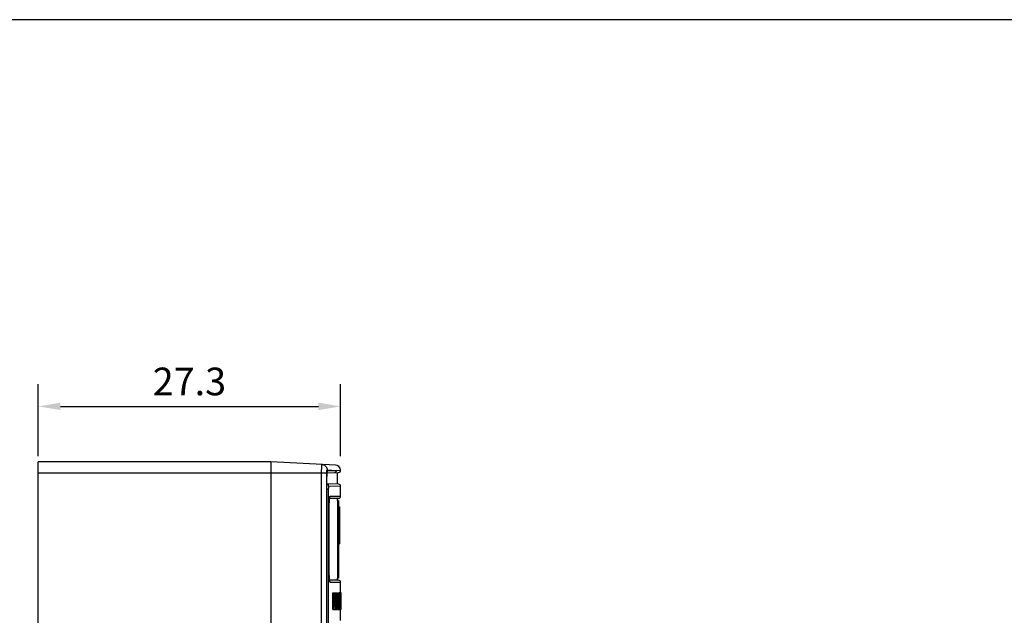
# Model space of a CAD drawing. Extents: x 0 to 390, y 0 to 268.
# Drawn here: x 78 to 167, y 215 to 268 of the extents above; entities that cross this region are included whole.
import ezdxf

# ---------------------------------------------------------------- set-up
doc = ezdxf.new("R2010")
doc.units = 0
doc.header["$MEASUREMENT"] = 0
doc.layers.get('DEFPOINTS').update_dxf_attribs({"linetype": 'CONTINUOUS'})
doc.layers.add('1_外観図', color=7, linetype='CONTINUOUS')
doc.layers.add('枠', color=7, linetype='CONTINUOUS')
doc.styles.get("Standard").update_dxf_attribs({"font": 'SIMPLEX.SHX', "bigfont": 'BIGFONT.shx'})
doc.dimstyles.new('SUNPO', dxfattribs={"dimscale": 0, "dimtxt": 2.5, "dimasz": 2, "dimexe": 2, "dimexo": 0.5, "dimgap": 1, "dimtad": 1, "dimdec": 5, "dimzin": 9, "dimdsep": 46, "dimtxsty": 'STANDARD', "dimcen": 0, "dimclrd": 3, "dimclre": 3, "dimclrt": 4, "dimadec": 0, "dimazin": 0, "dimtfac": 1, "dimtdec": 5, "dimtmove": 0, "dimatfit": 3, "dimfxl": 1, "dimtolj": 1, "dimarcsym": 0})

# ---------------------------------------------------------------- blocks, each defined once
blk = doc.blocks.new('*D31')
at = {"layer": '1_外観図', "color": 3, "lineweight": -2, "transparency": 16777216}
for p, q in [((79.703, 229.078), (79.703, 235.578)), ((107, 229.078), (107, 235.578)), ((81.703, 233.578), (105, 233.578))]:
    blk.add_line(p, q, dxfattribs=at)
at = {"layer": '1_外観図', "color": 3, "transparency": 16777216}
for points in [[(81.703, 233.912), (81.703, 233.245), (79.703, 233.578)], [(105, 233.912), (105, 233.245), (107, 233.578)]]:
    blk.add_solid(points, dxfattribs=at)
at = {"layer": 'DEFPOINTS', "color": 0, "transparency": 16777216}
for p in [(107, 233.578), (79.703, 228.578), (107, 228.578)]:
    blk.add_point(p, dxfattribs=at)
at = {"layer": '1_外観図', "color": 4, "transparency": 16777216, "insert": (93.351, 235.828), "char_height": 2.5, "attachment_point": 5}
blk.add_mtext('\\A1;27.3', dxfattribs=at)

msp = doc.modelspace()

# ---------------------------------------------------------------- linework, layer by layer
at = {"layer": '1_外観図', "color": 7, "linetype": 'Continuous'}
for p, q in [((79.702968, 108.578455), (79.702968, 228.578455)), ((100.702968, 228.578455), (79.702968, 228.578455)), ((100.702968, 228.578455), (100.702968, 108.578455)), ((106.52929, 228.27311), (100.702968, 228.578455)), ((105.780992, 227.49243), (105.782536, 227.512946)), ((105.782536, 227.512946), (105.784115, 227.532281)), ((105.784115, 227.532281), (105.785721, 227.550431)), ((105.785721, 227.550431), (105.787344, 227.567391)), ((105.787344, 227.567391), (105.788973, 227.583157)), ((105.787703, 227.570938), (106.808216, 227.606575)), ((106.702968, 226.55401), (106.702968, 227.6029)), ((105.767901, 227.078455), (105.767971, 227.110512)), ((105.767911, 119.066464), (105.767901, 227.078455)), ((105.767971, 227.110512), (105.768198, 227.14436)), ((105.768198, 227.14436), (105.768573, 227.177548)), ((105.768573, 227.177548), (105.769091, 227.209999)), ((105.769091, 227.209999), (105.769742, 227.241644)), ((105.769742, 227.241644), (105.770518, 227.27242)), ((105.770518, 227.27242), (105.771412, 227.302268)), ((105.771412, 227.302268), (105.772415, 227.33114)), ((105.772415, 227.33114), (105.773518, 227.358987)), ((105.773518, 227.358987), (105.774713, 227.38577)), ((105.774713, 227.38577), (105.77599, 227.41146)), ((105.77599, 227.41146), (105.777343, 227.43603)), ((105.777343, 227.43603), (105.77876, 227.45946)), ((106.809949, 226.550275), (105.767901, 226.586664)), ((107.002968, 225.478455), (107.002968, 226.350396)), ((105.977352, 224.803279), (105.979822, 224.859513)), ((105.979822, 224.859513), (105.982454, 224.912478)), ((105.982454, 224.912478), (105.985224, 224.962252)), ((105.985224, 224.962252), (105.988111, 225.008919)), ((105.988111, 225.008919), (105.990091, 225.038351)), ((105.990091, 225.038351), (105.992108, 225.066466)), ((105.992108, 225.066466), (105.994159, 225.093296)), ((105.994159, 225.093296), (105.996237, 225.118868)), ((105.996237, 225.118868), (105.998339, 225.143196)), ((105.998339, 225.143196), (106.000457, 225.166287)), ((106.000457, 225.166287), (106.002585, 225.188144)), ((106.002585, 225.188144), (106.004716, 225.208776)), ((106.004716, 225.208776), (106.006843, 225.228193)), ((106.006843, 225.228193), (106.008959, 225.246401)), ((106.008959, 225.246401), (106.011058, 225.263415)), ((106.011058, 225.263415), (106.01313, 225.279248)), ((106.013025, 225.278455), (106.802968, 225.278455)), ((106.702968, 225.078455), (106.702968, 225.278455)), ((106.702968, 225.078455), (106.702968, 218.078455)), ((106.802968, 225.078455), (106.702968, 225.078455)), ((106.802968, 225.078455), (106.802968, 218.078455)), ((105.967139, 224.278455), (105.967186, 224.315152)), ((105.967297, 218.811345), (105.967139, 224.278455)), ((105.967186, 224.315152), (105.967617, 224.394818)), ((105.967617, 224.394818), (105.968457, 224.471315)), ((105.968457, 224.471315), (105.969663, 224.544517)), ((105.969663, 224.544517), (105.971192, 224.614339)), ((105.971192, 224.614339), (105.973007, 224.680736)), ((105.973007, 224.680736), (105.975071, 224.743706)), ((105.975071, 224.743706), (105.977352, 224.803279)), ((106.802968, 224.522336), (106.902968, 224.522336)), ((106.802968, 224.519277), (106.902968, 224.519277)), ((106.802968, 224.443922), (106.902968, 224.443922)), ((106.802968, 224.442848), (106.902968, 224.442848)), ((106.902968, 224.522336), (106.902968, 224.444292)), ((106.902968, 224.442848), (106.902968, 221.156108)), ((106.802968, 221.216248), (106.902968, 221.216248)), ((106.802968, 221.214037), (106.902968, 221.214037)), ((106.802968, 221.159562), (106.902968, 221.159562)), ((106.802968, 221.156004), (106.902968, 221.156004)), ((105.967909, 218.730864), (105.967297, 218.811345)), ((105.968932, 218.653778), (105.967909, 218.730864)), ((105.970321, 218.580201), (105.968932, 218.653778)), ((105.972032, 218.510208), (105.970321, 218.580201)), ((105.974024, 218.443827), (105.972032, 218.510208)), ((105.976261, 218.38104), (105.974024, 218.443827)), ((105.978711, 218.3218), (105.976261, 218.38104)), ((105.981343, 218.266034), (105.978711, 218.3218)), ((105.98413, 218.213662), (105.981343, 218.266034)), ((105.987049, 218.164596), (105.98413, 218.213662)), ((105.989058, 218.133677), (105.987049, 218.164596)), ((105.991108, 218.104151), (105.989058, 218.133677)), ((105.993196, 218.075997), (105.991108, 218.104151)), ((105.995317, 218.049177), (105.993196, 218.075997)), ((105.997463, 218.023673), (105.995317, 218.049177)), ((105.99963, 217.999471), (105.997463, 218.023673)), ((106.001811, 217.976568), (105.99963, 217.999471)), ((106.003997, 217.954959), (106.001811, 217.976568)), ((106.006181, 217.934633), (106.003997, 217.954959)), ((106.011586, 217.889364), (106.009439, 217.906528)), ((106.013704, 217.873444), (106.011586, 217.889364)), ((106.802968, 217.878455), (106.013027, 217.878455)), ((106.015783, 217.858752), (106.013704, 217.873444)), ((106.702968, 217.878455), (106.702968, 218.078455)), ((106.802968, 218.078455), (106.702968, 218.078455)), ((107.002968, 214.228297), (107.002968, 217.678455)), ((106.303477, 215.228455), (106.303477, 216.728455)), ((106.303477, 216.728455), (106.595304, 216.728455)), ((106.40371, 215.228455), (106.40371, 216.728455)), ((106.41318, 216.551443), (106.41318, 216.01529)), ((106.431301, 216.551443), (106.41318, 216.551443)), ((106.431493, 216.01529), (106.41318, 216.01529)), ((106.512289, 216.54735), (106.510353, 216.371361)), ((106.514271, 216.378524), (106.512289, 216.54735)), ((106.514358, 216.371361), (106.514271, 216.378524)), ((106.522181, 216.371507), (106.52194, 216.391033)), ((106.537566, 215.969137), (106.537667, 215.978792)), ((106.553896, 216.734594), (106.553775, 216.728444)), ((106.553896, 216.734594), (106.658583, 216.734594)), ((106.567827, 215.228455), (106.567827, 216.728455)), ((106.576104, 216.562698), (106.576104, 216.066449)), ((106.595638, 216.562698), (106.576104, 216.562698)), ((106.593676, 216.066449), (106.576104, 216.066449)), ((106.637262, 216.180024), (106.615926, 216.180024)), ((106.637262, 216.358059), (106.616776, 216.358059)), ((106.637262, 216.180024), (106.637262, 216.358059)), ((106.651532, 215.228455), (106.651532, 216.402057)), ((106.658583, 215.228455), (106.658583, 216.734594)), ((106.722448, 215.228455), (106.722448, 216.728455)), ((106.722448, 216.728455), (106.938164, 216.728455)), ((106.822541, 215.228455), (106.822541, 216.728455)), ((106.82852, 216.551443), (106.82852, 216.01529)), ((106.839894, 216.551443), (106.82852, 216.551443)), ((106.840014, 216.01529), (106.82852, 216.01529)), ((106.969231, 216.734594), (106.869187, 216.734594)), ((106.88956, 216.54735), (106.888397, 216.371361)), ((106.890749, 216.378524), (106.88956, 216.54735)), ((106.890802, 216.371361), (106.890749, 216.378524)), ((106.895485, 216.371413), (106.89534, 216.391031)), ((106.90463, 215.969208), (106.904689, 215.978794)), ((106.922367, 215.228455), (106.922367, 216.728455)), ((106.927158, 216.562698), (106.927158, 216.066449)), ((106.938354, 216.562698), (106.927158, 216.562698)), ((106.937237, 216.066449), (106.927158, 216.066449)), ((106.962934, 216.28132), (106.950292, 216.28132)), ((106.958856, 216.300761), (106.950318, 216.300761)), ((106.958891, 216.317356), (106.958856, 216.300761)), ((106.958934, 216.33355), (106.958891, 216.317356)), ((106.973452, 216.502526), (106.97337, 216.506422)), ((106.977095, 216.571285), (106.976906, 216.582526)), ((107.019636, 216.734594), (107.002968, 216.734594)), ((107.049866, 216.728455), (107.002968, 216.728455)), ((107.019636, 216.734594), (107.019688, 216.728444)), ((107.049866, 215.228455), (107.049866, 216.728455)), ((106.303477, 215.228455), (106.658583, 215.228455)), ((106.41318, 215.228455), (106.41318, 215.838278)), ((106.41318, 215.838278), (106.431349, 215.838278)), ((106.491543, 215.438209), (106.494561, 215.715495)), ((106.494561, 215.715495), (106.494933, 215.745089)), ((106.576104, 215.228455), (106.576104, 215.894553)), ((106.576104, 215.894553), (106.585622, 215.894553)), ((106.722448, 215.228455), (106.978869, 215.228455)), ((106.82852, 215.228455), (106.82852, 215.838278)), ((106.82852, 215.838278), (106.839924, 215.838278)), ((106.875303, 215.745167), (106.877031, 215.438209)), ((106.877031, 215.438209), (106.878862, 215.715495)), ((106.878862, 215.715495), (106.879088, 215.745138)), ((106.883689, 215.736407), (106.883754, 215.745104)), ((106.903356, 215.764608), (106.901443, 215.438209)), ((106.927158, 215.228455), (106.927158, 215.894553)), ((106.927158, 215.894553), (106.932633, 215.894553)), ((106.93539, 215.884598), (106.936077, 215.874909)), ((106.936077, 215.874909), (106.937326, 215.847124)), ((106.941264, 215.652642), (106.942973, 215.540529)), ((106.9581, 215.228455), (106.958092, 215.242952)), ((106.963612, 215.405467), (106.978869, 215.405467)), ((106.978869, 215.228455), (106.978869, 215.405467)), ((107.049866, 215.228455), (107.002968, 215.228455))]:
    msp.add_line(p, q, dxfattribs=at)
at = {"layer": '1_外観図', "color": 9, "linetype": 'Continuous'}
for p, q in [((79.702968, 227.578455), (105.757686, 227.578455)), ((105.285929, 118.578455), (105.285929, 227.578455)), ((105.757686, 118.578455), (105.757686, 227.578455)), ((105.781421, 227.837716), (106.627932, 227.793426)), ((105.828691, 227.765534), (106.627932, 227.793426)), ((106.627932, 227.793426), (106.999999, 227.828216)), ((105.767077, 119.078455), (105.767077, 227.078455)), ((105.767077, 227.078455), (105.767901, 227.078455)), ((105.889088, 226.078455), (105.767901, 226.078455)), ((105.889088, 226.078455), (105.889088, 120.078455)), ((107.002968, 226.350396), (105.915801, 226.388336)), ((106.064099, 225.478455), (107.002968, 225.478455)), ((105.966448, 218.878455), (105.966448, 224.278455)), ((105.966448, 224.278455), (105.967139, 224.278455)), ((106.802968, 224.078455), (106.702968, 224.078455)), ((105.966448, 218.878455), (105.967139, 218.878455)), ((106.802968, 219.078455), (106.702968, 219.078455)), ((107.002968, 217.678455), (106.064099, 217.678455)), ((106.439952, 216.537428), (106.41318, 216.537428)), ((106.445766, 216.449123), (106.41318, 216.449123)), ((106.447996, 216.288482), (106.41318, 216.288482)), ((106.444247, 216.086881), (106.41318, 216.086881)), ((106.514358, 216.371361), (106.510353, 216.371361)), ((106.605503, 216.493859), (106.576104, 216.493859)), ((106.608647, 216.319178), (106.576104, 216.319178)), ((106.60704, 216.184117), (106.576104, 216.184117)), ((106.602329, 216.094076), (106.576104, 216.094076)), ((106.647749, 216.534018), (106.614582, 216.534018)), ((106.845292, 216.537428), (106.82852, 216.537428)), ((106.848908, 216.449123), (106.82852, 216.449123)), ((106.850293, 216.288482), (106.82852, 216.288482)), ((106.847965, 216.086881), (106.82852, 216.086881)), ((106.890802, 216.371361), (106.888397, 216.371361)), ((106.943948, 216.493859), (106.927158, 216.493859)), ((106.945722, 216.319178), (106.927158, 216.319178)), ((106.944816, 216.184117), (106.927158, 216.184117)), ((106.942153, 216.094076), (106.927158, 216.094076)), ((106.962009, 216.62332), (106.947495, 216.62332)), ((106.973222, 216.100215), (106.94891, 216.100215)), ((106.974986, 216.322248), (106.962974, 216.322248)), ((106.97337, 216.506422), (106.964658, 216.506422)), ((106.494561, 215.715495), (106.489006, 215.715495)), ((106.535415, 215.764608), (106.529444, 215.764608)), ((106.59015, 215.886349), (106.576104, 215.886349)), ((106.593833, 215.847124), (106.576104, 215.847124)), ((106.597947, 215.746773), (106.576104, 215.746773)), ((106.603778, 215.540529), (106.576104, 215.540529)), ((106.878862, 215.715495), (106.875489, 215.715495)), ((106.903356, 215.764608), (106.899811, 215.764608)), ((106.935224, 215.886349), (106.927158, 215.886349)), ((106.937326, 215.847124), (106.927158, 215.847124)), ((106.939667, 215.746773), (106.927158, 215.746773)), ((106.942973, 215.540529), (106.927158, 215.540529)), ((106.966327, 215.783105), (106.944676, 215.783105)), ((106.961178, 215.555877), (106.948389, 215.555877)), ((106.958549, 215.356668), (106.951237, 215.356668))]:
    msp.add_line(p, q, dxfattribs=at)
at = {"layer": '1_外観図', "color": 7, "linetype": 'Continuous'}
for points in [[(105.788973, 227.583157), (105.790598, 227.597728), (105.791405, 227.604563), (105.792207, 227.6111), (105.793001, 227.617336), (105.793787, 227.623273), (105.794563, 227.628914), (105.795326, 227.634255), (105.796075, 227.6393), (105.796809, 227.644052), (105.797524, 227.648506), (105.798219, 227.652666), (105.798891, 227.656536), (105.799537, 227.660107), (105.800155, 227.663385), (105.800742, 227.666373), (105.801291, 227.669056), (105.801801, 227.671442), (105.802268, 227.673533), (105.802682, 227.675308), (105.803039, 227.676775), (105.803336, 227.677937), (105.803558, 227.678768), (105.803701, 227.679277), (105.803717, 227.679332)], [(105.77876, 227.45946), (105.780235, 227.481732), (105.780992, 227.49243)], [(106.01313, 225.279248), (106.015168, 225.293907), (106.016172, 225.300804), (106.017163, 225.307409), (106.018142, 225.313728), (106.019105, 225.319762), (106.020052, 225.325508), (106.020981, 225.33097), (106.021891, 225.336151), (106.022779, 225.341047), (106.023644, 225.345661), (106.024485, 225.349999), (106.025298, 225.354056), (106.026081, 225.357836), (106.026834, 225.361345), (106.027552, 225.364577), (106.028233, 225.367539), (106.028876, 225.370234), (106.029474, 225.372653), (106.030026, 225.374803), (106.030529, 225.376686), (106.030972, 225.378286), (106.031354, 225.379612), (106.031671, 225.380665), (106.031907, 225.381421), (106.032051, 225.381864)], [(106.009439, 217.906528), (106.007271, 217.924949), (106.006181, 217.934633)], [(106.032064, 217.774999), (106.03212, 217.774844), (106.032078, 217.774966), (106.031932, 217.775411), (106.0317, 217.77615), (106.031388, 217.777185), (106.031, 217.778525), (106.03055, 217.780147), (106.03004, 217.782054), (106.029475, 217.784253), (106.028863, 217.786731), (106.028205, 217.78949), (106.027505, 217.792539), (106.026768, 217.79587), (106.025995, 217.799486), (106.025188, 217.803394), (106.024352, 217.80759), (106.023486, 217.81208), (106.022595, 217.816869), (106.021679, 217.821952), (106.020742, 217.827332), (106.019783, 217.833015), (106.018807, 217.838996), (106.017814, 217.845277), (106.016805, 217.851864), (106.015783, 217.858752)]]:
    msp.add_lwpolyline(points, dxfattribs=at)
at = {"layer": '1_外観図', "color": 9, "linetype": 'Continuous'}
for centre, radius, start, end in [((105.628383, 227.765352), 0.20029, 328.93860924, 0.02207048), ((106.42806, 227.793278), 0.199864, 272.03661366, 0.04243577), ((106.973469, 225.202392), 0.964028, 168.79236315, 169.61478965), ((105.863669, 225.478429), 0.20043, 324.64197622, 0.00734893), ((105.863669, 217.678481), 0.20043, 359.99265106, 35.35803615)]:
    msp.add_arc(centre, radius, start, end, dxfattribs=at)
at = {"layer": '1_外観図', "color": 7, "linetype": 'Continuous'}
for centre, radius, start, end in [((106.502968, 227.773804), 0.5, 6.24759476, 87), ((106.801187, 227.806451), 0.2, 272, 6.24759468), ((106.802968, 226.350396), 0.2, 0, 88), ((106.802968, 225.478455), 0.2, 270, 0), ((106.802968, 217.678455), 0.2, 0, 90), ((18.490792, 214.8658), 88.043259, 0.37250849, 0.7181067), ((103.835187, 216.590611), 2.811708, 355.25573472, 355.76416043), ((103.239599, 216.635251), 3.408966, 355.75530774, 356.20545254), ((101.532236, 216.609469), 5.123495, 356.25477037, 357.67988777), ((98.372642, 216.894165), 8.282941, 357.50796536, 358.89613092), ((91.568766, 216.298568), 15.287374, 359.98520757, 0.75181694), ((-40.598994, 214.869085), 147.501535, 0.22107226, 0.42735263), ((97.29805, 216.316356), 9.647672, 359.21463187, 0.01676219), ((89.541435, 216.323282), 17.408892, 359.98649325, 0.72952022), ((125.572534, 216.29926), 18.613632, 179.29348098, 179.89444874), ((114.586345, 216.43962), 7.626549, 178.61979127, 179.33015746), ((58.440007, 216.903546), 48.544805, 358.57237361, 358.88365409), ((82.070669, 216.500932), 24.905777, 358.71166869, 359.0781102), ((91.876051, 216.331159), 15.098937, 359.12360334, 359.9661837), ((101.409481, 216.38816), 5.565146, 0.97079078, 1.17752947), ((87.677081, 216.311708), 19.301761, 358.9492827, 359.49345049), ((98.650213, 216.437601), 8.327954, 0.99712597, 1.21976436), ((86.559445, 216.31485), 20.419383, 359.5123605, 0.00927403), ((-27.752666, 214.348657), 134.248631, 0.46501364, 0.59602532), ((270.542714, 213.981024), 164.016996, 179.37693149, 179.49095725), ((106.507308, 215.871696), 0.084128, 8.82149078, 10.03021296), ((81.679472, 214.954765), 24.931058, 1.60405275, 1.82047416), ((104.611706, 215.745297), 1.995022, 2.6008443, 4.76220112), ((64.018088, 214.450701), 42.599633, 1.4659601, 1.61680823), ((106.792941, 215.871969), 0.143008, 5.06617997, 5.77089016), ((63.80433, 214.96785), 43.14237, 0.90948546, 1.03451588), ((103.127444, 215.731641), 3.81751, 2.30455665, 2.69179342), ((103.663889, 215.753336), 3.280627, 1.44084181, 2.30270859), ((88.527391, 215.389674), 18.421491, 0.76836818, 1.38778974), ((120.95454, 215.24356), 13.996447, 179.53697538, 180.00248825), ((126.933871, 215.19273), 19.975994, 178.95835323, 179.52978156), ((130.16422, 215.130984), 23.206932, 178.6469839, 178.95091988), ((121.077816, 215.221358), 14.115405, 178.84870844, 179.25266084), ((145.806397, 214.773158), 38.853199, 178.51049109, 178.66412503), ((60.597661, 216.985228), 46.384246, 358.51492081, 358.70996368)]:
    msp.add_arc(centre, radius, start, end, dxfattribs=at)
for centre, major_axis, ratio, start_param, end_param in [((-192.997032, 152.179637), (0, 1615.669034), 0.185743487, -1.531763066, -1.530833933), ((-192.997032, 143.794716), (0, 1847.508253), 0.162434998, -1.531841886, -1.531309252), ((-192.997032, 158.106625), (0, 1549.753512), 0.193643697, 4.749255986, 4.749993974), ((-192.997032, 160.052938), (0, 1514.790928), 0.198113148, 4.749589553, 4.74981246), ((-192.997032, 160.052938), (0, 1514.790928), 0.198113148, -1.53387439, -1.533608715), ((-192.997032, 214.9364), (300.1, 0), 0.146718074, 0.030550232, 0.030991972), ((-192.997032, 176.6808), (0, 674.008767), 0.445246434, -1.51357348, -1.513109704), ((-192.997032, 177.254306), (0, 670.811379), 0.447368678, -1.514156769, -1.513547184), ((-192.997032, 193.534443), (0, 674.008767), 0.445246434, -1.538604225, -1.53814097), ((-192.997032, 194.027999), (0, 670.811379), 0.447368678, -1.539186864, -1.538577958)]:
    msp.add_ellipse(centre, major_axis=major_axis, ratio=ratio, start_param=start_param, end_param=end_param, dxfattribs=at)
at = {"layer": '1_外観図', "color": 9, "linetype": 'Continuous'}
for points, knots in [([(105.285929, 227.578455), (105.285929, 227.627848), (105.286224, 227.72473), (105.287539, 227.865366), (105.289361, 227.976547), (105.291256, 228.058629), (105.292806, 228.113626), (105.294511, 228.163455), (105.296352, 228.20764), (105.298305, 228.245751), (105.300349, 228.277434), (105.302435, 228.302361), (105.304363, 228.318841), (105.305969, 228.328402), (105.307141, 228.333002), (105.308003, 228.335715), (105.309147, 228.337055), (105.309624, 228.33703)], [0, 0, 0, 0, 0.194938773, 0.382366218, 0.555068326, 0.633792713, 0.706405157, 0.772208051, 0.830570562, 0.88093518, 0.92282415, 0.95584666, 0.979711289, 0.988154678, 0.994270918, 0.998112328, 1, 1, 1, 1]), ([(105.309624, 228.33703), (105.341045, 228.335384), (105.403743, 228.326063), (105.493329, 228.294541), (105.575406, 228.246602), (105.646978, 228.183974), (105.70549, 228.108911), (105.748836, 228.024101), (105.775464, 227.932635), (105.781434, 227.869304), (105.781421, 227.837716)], [0, 0, 0, 0, 0.12475904, 0.249551086, 0.374410908, 0.49935854, 0.624402555, 0.749537802, 0.87474507, 1, 1, 1, 1]), ([(105.757686, 227.578455), (105.757686, 227.595414), (105.757982, 227.628671), (105.759302, 227.676918), (105.761433, 227.721318), (105.764282, 227.760153), (105.767288, 227.788319), (105.770098, 227.806948), (105.772141, 227.817724), (105.774262, 227.826204), (105.776159, 227.831775), (105.777842, 227.834974), (105.779137, 227.836815), (105.780566, 227.83776), (105.781421, 227.837716)], [0, 0, 0, 0, 0.193591398, 0.379639322, 0.550945574, 0.700969512, 0.824111175, 0.874179604, 0.915996072, 0.949270683, 0.973898268, 0.983048138, 0.990230225, 1, 1, 1, 1]), ([(105.767077, 227.078455), (105.767077, 227.137214), (105.768381, 227.250809), (105.774173, 227.411575), (105.782095, 227.53326), (105.790395, 227.616769), (105.795075, 227.653124), (105.797605, 227.669765)], [0, 0, 0, 0, 0.297511849, 0.575126932, 0.814455626, 0.914775154, 1, 1, 1, 1]), ([(105.797605, 227.669765), (105.799699, 227.683536), (105.802972, 227.702815), (105.808391, 227.726486), (105.812179, 227.74003), (105.816129, 227.750865), (105.82035, 227.759595), (105.825269, 227.765415), (105.828691, 227.765534)], [0, 0, 0, 0, 0.405560319, 0.569193897, 0.70612556, 0.816310862, 0.900329191, 1, 1, 1, 1]), ([(105.915801, 226.388336), (105.915807, 226.410072), (105.908637, 226.45386), (105.877442, 226.512342), (105.829197, 226.557705), (105.788852, 226.57598), (105.767918, 226.581583)], [0, 0, 0, 0, 0.250354409, 0.500516753, 0.750391303, 1, 1, 1, 1]), ([(105.915801, 226.388336), (105.914819, 226.38837), (105.913207, 226.387173), (105.911771, 226.384974), (105.909873, 226.381109), (105.907742, 226.374419), (105.905355, 226.364247), (105.903056, 226.351337), (105.899893, 226.329039), (105.896511, 226.295363), (105.893304, 226.248964), (105.890906, 226.195953), (105.889421, 226.138372), (105.889088, 226.098689), (105.889088, 226.078455)], [0, 0, 0, 0, 0.009405032, 0.016510517, 0.025625216, 0.05025625, 0.083586439, 0.125483781, 0.175643124, 0.298958329, 0.449101637, 0.62044993, 0.806469602, 1, 1, 1, 1]), ([(105.966448, 224.278455), (105.966448, 224.392497), (105.96901, 224.611132), (105.978676, 224.875633), (105.990461, 225.066411), (106.000341, 225.186825), (106.011381, 225.288348), (106.020306, 225.349305), (106.025234, 225.376173)], [0, 0, 0, 0, 0.310954481, 0.596122966, 0.721574717, 0.832109036, 0.925518393, 1, 1, 1, 1]), ([(106.027826, 225.389766), (106.030392, 225.402691), (106.035353, 225.425067), (106.043054, 225.450516), (106.049706, 225.465242), (106.05422, 225.472443), (106.058817, 225.477141), (106.062493, 225.478455), (106.064099, 225.478455)], [0, 0, 0, 0, 0.399455212, 0.694650065, 0.803691133, 0.888292567, 0.951330449, 1, 1, 1, 1]), ([(106.023492, 217.790485), (106.018729, 217.817827), (106.010058, 217.879396), (105.999307, 217.981376), (105.989708, 218.101388), (105.978297, 218.290202), (105.96893, 218.550985), (105.966448, 218.766304), (105.966448, 218.878455)], [0, 0, 0, 0, 0.07636374, 0.170994918, 0.282119094, 0.407587912, 0.69142527, 1, 1, 1, 1]), ([(106.064099, 217.678455), (106.059908, 217.678455), (106.053481, 217.684891), (106.047966, 217.695185), (106.042834, 217.707774), (106.037878, 217.723626), (106.032906, 217.742929), (106.028017, 217.765567), (106.025002, 217.781817), (106.023492, 217.790485)], [0, 0, 0, 0, 0.102773053, 0.186621485, 0.296094431, 0.432092829, 0.594852587, 0.784262255, 1, 1, 1, 1])]:
    msp.add_open_spline(points, degree=3, knots=knots, dxfattribs=at)
at = {"layer": '1_外観図', "color": 7, "linetype": 'Continuous'}
for points, knots in [([(106.430533, 216.728455), (106.431453, 216.728455), (106.434276, 216.727776), (106.438603, 216.722776), (106.440281, 216.717673), (106.441202, 216.714323)], [0, 0, 0, 0, 0.147136593, 0.444480682, 1, 1, 1, 1]), ([(106.439952, 216.537428), (106.439675, 216.539006), (106.439105, 216.541671), (106.4379, 216.545373), (106.436509, 216.548174), (106.434482, 216.55062), (106.432468, 216.551443), (106.431301, 216.551443)], [0, 0, 0, 0, 0.272815991, 0.463318805, 0.662375585, 0.801277398, 1, 1, 1, 1]), ([(106.431349, 215.838278), (106.432424, 215.838278), (106.434215, 215.839319), (106.435911, 215.84159), (106.438113, 215.845733), (106.440586, 215.853601), (106.443293, 215.866555), (106.445848, 215.884659), (106.448204, 215.908349), (106.45026, 215.937609), (106.451324, 215.958984), (106.451817, 215.970524)], [0, 0, 0, 0, 0.023675516, 0.040667125, 0.062805985, 0.126382193, 0.221454953, 0.354133, 0.528737972, 0.745653516, 1, 1, 1, 1]), ([(106.444247, 216.086881), (106.44391, 216.080446), (106.443194, 216.068651), (106.441848, 216.052648), (106.440334, 216.039886), (106.438771, 216.030299), (106.437034, 216.023315), (106.435348, 216.018468), (106.433056, 216.01529), (106.431493, 216.01529)], [0, 0, 0, 0, 0.260977558, 0.478433073, 0.650622969, 0.780509918, 0.873708044, 0.936715763, 1, 1, 1, 1]), ([(106.445766, 216.449123), (106.445465, 216.458337), (106.444814, 216.475893), (106.443587, 216.500401), (106.442111, 216.520638), (106.440814, 216.532527), (106.439952, 216.537428)], [0, 0, 0, 0, 0.312365076, 0.595274335, 0.831374587, 1, 1, 1, 1]), ([(106.449788, 216.643289), (106.448805, 216.658193), (106.447257, 216.678298), (106.443965, 216.701949), (106.442191, 216.710727), (106.441202, 216.714323)], [0, 0, 0, 0, 0.625562947, 0.843810419, 1, 1, 1, 1]), ([(106.447996, 216.288482), (106.447996, 216.25323), (106.44759, 216.186016), (106.445922, 216.118801), (106.444247, 216.086881)], [0, 0, 0, 0, 0.524454393, 1, 1, 1, 1]), ([(106.445766, 216.449123), (106.446184, 216.436361), (106.447602, 216.382825), (106.447996, 216.329267), (106.447996, 216.288482)], [0, 0, 0, 0, 0.23843206, 1, 1, 1, 1]), ([(106.455313, 216.499159), (106.454728, 216.524766), (106.45339, 216.572828), (106.451267, 216.620871), (106.449788, 216.643289)], [0, 0, 0, 0, 0.532722274, 1, 1, 1, 1]), ([(106.451817, 215.970524), (106.454031, 216.022379), (106.456757, 216.130414), (106.457441, 216.238469), (106.457441, 216.294621)], [0, 0, 0, 0, 0.480330119, 1, 1, 1, 1]), ([(106.457441, 216.294621), (106.457441, 216.311945), (106.457286, 216.380128), (106.456474, 216.448312), (106.455313, 216.499159)], [0, 0, 0, 0, 0.254073269, 1, 1, 1, 1]), ([(106.602329, 216.094076), (106.601804, 216.089408), (106.600774, 216.081936), (106.598896, 216.073661), (106.597167, 216.069545), (106.595936, 216.06748), (106.594523, 216.066449), (106.593676, 216.066449)], [0, 0, 0, 0, 0.470776138, 0.755767089, 0.847984326, 0.915045219, 1, 1, 1, 1]), ([(106.595304, 216.728455), (106.596525, 216.728455), (106.598556, 216.726926), (106.600303, 216.723908), (106.60189, 216.72006), (106.603415, 216.714746), (106.605756, 216.703801), (106.606925, 216.694486), (106.607658, 216.687527)], [0, 0, 0, 0, 0.082941275, 0.149144202, 0.240502286, 0.363327657, 0.524769121, 1, 1, 1, 1]), ([(106.605503, 216.493859), (106.605011, 216.504722), (106.604183, 216.519665), (106.602501, 216.537721), (106.601263, 216.54722), (106.600024, 216.554176), (106.598668, 216.558853), (106.5975, 216.561663), (106.596167, 216.562698), (106.595638, 216.562698)], [0, 0, 0, 0, 0.46257307, 0.636435376, 0.771264062, 0.86994905, 0.936893767, 0.977490267, 1, 1, 1, 1]), ([(106.612712, 216.050093), (106.612058, 216.032777), (106.610646, 216.001826), (106.60777, 215.961289), (106.604436, 215.932163), (106.601568, 215.916703), (106.59984, 215.910924)], [0, 0, 0, 0, 0.37143011, 0.664136101, 0.870723282, 1, 1, 1, 1]), ([(106.60704, 216.184117), (106.606585, 216.166749), (106.605546, 216.136712), (106.603747, 216.106682), (106.602329, 216.094076)], [0, 0, 0, 0, 0.577982578, 1, 1, 1, 1]), ([(106.608647, 216.319178), (106.608647, 216.349887), (106.608271, 216.408127), (106.60675, 216.466357), (106.605503, 216.493859)], [0, 0, 0, 0, 0.527286512, 1, 1, 1, 1]), ([(106.608647, 216.319178), (106.608647, 216.307612), (106.60853, 216.262588), (106.607916, 216.217563), (106.60704, 216.184117)], [0, 0, 0, 0, 0.256885034, 1, 1, 1, 1]), ([(106.614327, 216.544935), (106.613668, 216.572015), (106.612543, 216.610558), (106.610125, 216.658087), (106.608605, 216.67854), (106.607658, 216.687527)], [0, 0, 0, 0, 0.56918958, 0.810112527, 1, 1, 1, 1]), ([(106.616844, 216.319178), (106.616844, 216.272492), (106.616341, 216.182782), (106.614338, 216.093085), (106.612712, 216.050093)], [0, 0, 0, 0, 0.52041765, 1, 1, 1, 1]), ([(106.616844, 216.319178), (106.616844, 216.338453), (106.616657, 216.413711), (106.615691, 216.488969), (106.614327, 216.544935)], [0, 0, 0, 0, 0.256121073, 1, 1, 1, 1]), ([(106.64479, 216.274802), (106.643676, 216.257746), (106.641474, 216.22613), (106.638849, 216.194539), (106.637262, 216.180024)], [0, 0, 0, 0, 0.539290069, 1, 1, 1, 1]), ([(106.641092, 216.40965), (106.641727, 216.419197), (106.644326, 216.460632), (106.646371, 216.502101), (106.647749, 216.534018)], [0, 0, 0, 0, 0.230482366, 1, 1, 1, 1]), ([(106.839414, 216.728455), (106.840854, 216.728455), (106.843151, 216.725653), (106.844774, 216.720734), (106.845652, 216.716769), (106.84607, 216.714323)], [0, 0, 0, 0, 0.266143857, 0.541305179, 1, 1, 1, 1]), ([(106.845292, 216.537428), (106.845003, 216.540072), (106.844345, 216.544136), (106.843035, 216.548936), (106.841087, 216.551443), (106.839894, 216.551443)], [0, 0, 0, 0, 0.510807857, 0.770920219, 1, 1, 1, 1]), ([(106.839924, 215.838278), (106.840684, 215.838278), (106.84185, 215.839568), (106.842786, 215.841641), (106.84419, 215.845865), (106.84569, 215.853687), (106.847384, 215.86663), (106.848962, 215.884709), (106.851131, 215.919905), (106.852096, 215.949165), (106.852661, 215.970524)], [0, 0, 0, 0, 0.016998528, 0.032048444, 0.052918646, 0.115386357, 0.210704545, 0.344737375, 0.521683348, 1, 1, 1, 1]), ([(106.847965, 216.086881), (106.847581, 216.075098), (106.846774, 216.055875), (106.845054, 216.033087), (106.843147, 216.021045), (106.841559, 216.016338), (106.840455, 216.01529), (106.840014, 216.01529)], [0, 0, 0, 0, 0.486062953, 0.791635125, 0.946009709, 0.981838879, 1, 1, 1, 1]), ([(106.848908, 216.449123), (106.848552, 216.466673), (106.847968, 216.491179), (106.846638, 216.520612), (106.845832, 216.532503), (106.845292, 216.537428)], [0, 0, 0, 0, 0.595726955, 0.831835099, 1, 1, 1, 1]), ([(106.851404, 216.643289), (106.850795, 216.658175), (106.84984, 216.678236), (106.847794, 216.701903), (106.846691, 216.710697), (106.84607, 216.714323)], [0, 0, 0, 0, 0.627166579, 0.845157512, 1, 1, 1, 1]), ([(106.850293, 216.288482), (106.850293, 216.253235), (106.850041, 216.186029), (106.849006, 216.118823), (106.847965, 216.086881)], [0, 0, 0, 0, 0.524464262, 1, 1, 1, 1]), ([(106.848908, 216.449123), (106.849168, 216.436359), (106.850049, 216.382816), (106.850293, 216.329264), (106.850293, 216.288482)], [0, 0, 0, 0, 0.238424969, 1, 1, 1, 1]), ([(106.854825, 216.499159), (106.854463, 216.52476), (106.853636, 216.572811), (106.852322, 216.620854), (106.851404, 216.643289)], [0, 0, 0, 0, 0.532775052, 1, 1, 1, 1]), ([(106.852661, 215.970524), (106.854033, 216.0224), (106.855718, 216.130434), (106.85614, 216.238475), (106.85614, 216.294621)], [0, 0, 0, 0, 0.480322382, 1, 1, 1, 1]), ([(106.869187, 216.734594), (106.868982, 216.734594), (106.868494, 216.734066), (106.867811, 216.732063), (106.867437, 216.73006), (106.867193, 216.7285)], [0, 0, 0, 0, 0.093680959, 0.278540364, 1, 1, 1, 1]), ([(106.942153, 216.094076), (106.941856, 216.089423), (106.941268, 216.081976), (106.940234, 216.073785), (106.93923, 216.069571), (106.938616, 216.067751), (106.937826, 216.066449), (106.937237, 216.066449)], [0, 0, 0, 0, 0.490898318, 0.783686119, 0.875205324, 0.937990578, 1, 1, 1, 1]), ([(106.938164, 216.728455), (106.939017, 216.728455), (106.940141, 216.726529), (106.941013, 216.723875), (106.94192, 216.719984), (106.942771, 216.714716), (106.944101, 216.703727), (106.944752, 216.694465), (106.945164, 216.687527)], [0, 0, 0, 0, 0.060730328, 0.122843759, 0.213538989, 0.338641079, 0.505196581, 1, 1, 1, 1]), ([(106.943948, 216.493859), (106.94367, 216.504713), (106.943201, 216.519646), (106.942254, 216.537691), (106.941544, 216.54721), (106.940867, 216.554089), (106.940061, 216.558857), (106.939507, 216.561346), (106.938723, 216.562698), (106.938354, 216.562698)], [0, 0, 0, 0, 0.468966175, 0.644959562, 0.781071995, 0.880080101, 0.946158709, 0.984045797, 1, 1, 1, 1]), ([(106.948009, 216.050093), (106.947642, 216.032787), (106.946848, 216.001859), (106.945233, 215.961354), (106.943349, 215.932254), (106.941736, 215.916784), (106.940742, 215.910924)], [0, 0, 0, 0, 0.372458769, 0.665728483, 0.872113909, 1, 1, 1, 1]), ([(106.944816, 216.184117), (106.944559, 216.166755), (106.943972, 216.136734), (106.942958, 216.106715), (106.942153, 216.094076)], [0, 0, 0, 0, 0.578225313, 1, 1, 1, 1]), ([(106.945722, 216.319178), (106.945722, 216.334681), (106.945604, 216.392911), (106.945042, 216.451145), (106.943948, 216.493859)], [0, 0, 0, 0, 0.266234718, 1, 1, 1, 1]), ([(106.948916, 216.544935), (106.948546, 216.572007), (106.947915, 216.610533), (106.946555, 216.658063), (106.945699, 216.678523), (106.945164, 216.687527)], [0, 0, 0, 0, 0.569381356, 0.81030941, 1, 1, 1, 1]), ([(106.950326, 216.319178), (106.950326, 216.295667), (106.950173, 216.205968), (106.949415, 216.116266), (106.948009, 216.050093)], [0, 0, 0, 0, 0.262113203, 1, 1, 1, 1]), ([(106.969231, 216.734594), (106.969021, 216.734594), (106.968521, 216.734038), (106.967828, 216.731951), (106.966932, 216.727025), (106.966035, 216.718527), (106.965105, 216.706205), (106.964231, 216.690176), (106.963406, 216.670616), (106.962651, 216.647935), (106.962218, 216.631818), (106.962009, 216.62332)], [0, 0, 0, 0, 0.00564861, 0.016917165, 0.061046547, 0.137215414, 0.247400783, 0.391614575, 0.567779723, 0.772128085, 1, 1, 1, 1]), ([(106.964658, 216.502329), (106.963907, 216.466997), (106.963122, 216.393325), (106.962934, 216.319653), (106.962934, 216.28132)], [0, 0, 0, 0, 0.479692432, 1, 1, 1, 1]), ([(106.969146, 216.582139), (106.969001, 216.582139), (106.968677, 216.581683), (106.968433, 216.580804), (106.968097, 216.579246), (106.967636, 216.5759), (106.967093, 216.569955), (106.966524, 216.560816), (106.965984, 216.549107), (106.965488, 216.535139), (106.96504, 216.519292), (106.964782, 216.508146), (106.964658, 216.502329)], [0, 0, 0, 0, 0.005426431, 0.017127223, 0.036405685, 0.063806384, 0.144223911, 0.259169666, 0.406726275, 0.582792547, 0.782262416, 1, 1, 1, 1]), ([(106.97337, 216.506422), (106.973253, 216.511893), (106.973009, 216.522382), (106.972587, 216.537314), (106.972123, 216.550514), (106.971617, 216.561633), (106.971084, 216.570364), (106.970575, 216.576079), (106.970141, 216.579315), (106.969823, 216.580834), (106.969593, 216.581687), (106.969286, 216.582139), (106.969146, 216.582139)], [0, 0, 0, 0, 0.21587913, 0.413919644, 0.589268866, 0.73699241, 0.852893184, 0.934644325, 0.962672302, 0.982458125, 0.994481766, 1, 1, 1, 1]), ([(106.97628, 216.614881), (106.976088, 216.623863), (106.975687, 216.640972), (106.97498, 216.665148), (106.974199, 216.68617), (106.973349, 216.703552), (106.972455, 216.716953), (106.971604, 216.72559), (106.970879, 216.730431), (106.970354, 216.732669), (106.969962, 216.733963), (106.969452, 216.734594), (106.969231, 216.734594)], [0, 0, 0, 0, 0.22404384, 0.426736552, 0.603079106, 0.748648656, 0.860568283, 0.938185961, 0.964558684, 0.983138528, 0.994503873, 1, 1, 1, 1]), ([(106.974986, 216.322248), (106.974986, 216.336134), (106.974907, 216.389536), (106.974499, 216.442939), (106.973828, 216.482449)], [0, 0, 0, 0, 0.260035082, 1, 1, 1, 1]), ([(106.978828, 216.318155), (106.978828, 216.340037), (106.978711, 216.424416), (106.978109, 216.508797), (106.977095, 216.571285)], [0, 0, 0, 0, 0.259333267, 1, 1, 1, 1]), ([(106.59015, 215.886349), (106.589885, 215.88784), (106.58932, 215.890183), (106.588113, 215.893177), (106.586528, 215.894553), (106.585622, 215.894553)], [0, 0, 0, 0, 0.461291356, 0.724085825, 1, 1, 1, 1]), ([(106.59044, 215.884598), (106.591265, 215.879303), (106.592472, 215.866804), (106.593374, 215.854296), (106.593833, 215.847124)], [0, 0, 0, 0, 0.427156244, 1, 1, 1, 1]), ([(106.593833, 215.847124), (106.594847, 215.831282), (106.596218, 215.797826), (106.597385, 215.764369), (106.597947, 215.746773)], [0, 0, 0, 0, 0.474150681, 1, 1, 1, 1]), ([(106.604673, 215.835826), (106.605365, 215.820119), (106.608029, 215.753762), (106.609989, 215.687379), (106.611318, 215.636709)], [0, 0, 0, 0, 0.23674866, 1, 1, 1, 1]), ([(106.935224, 215.886349), (106.935074, 215.887825), (106.934749, 215.890188), (106.934138, 215.892818), (106.933289, 215.894553), (106.932633, 215.894553)], [0, 0, 0, 0, 0.503718864, 0.777112151, 1, 1, 1, 1]), ([(106.937326, 215.847124), (106.937905, 215.831271), (106.938684, 215.797819), (106.939348, 215.764367), (106.939667, 215.746773)], [0, 0, 0, 0, 0.474102446, 1, 1, 1, 1]), ([(106.969743, 215.694091), (106.96936, 215.678601), (106.967816, 215.615563), (106.966222, 215.552525), (106.965261, 215.504971)], [0, 0, 0, 0, 0.245712055, 1, 1, 1, 1])]:
    msp.add_open_spline(points, degree=3, knots=knots, dxfattribs=at)
at = {"layer": '枠', "color": 7}
msp.add_line((390, 268.5), (0, 268.5), dxfattribs=at)

# ---------------------------------------------------------------- dimensions: what is measured, and where the dimension line sits
at = {"layer": '1_外観図'}
dim = msp.add_linear_dim(base=(106.999998, 233.578455), p1=(79.702968, 228.578455), p2=(106.999998, 228.578455), dimstyle='SUNPO', override={"dimscale": 1, "dimdec": 1}, dxfattribs=at)
dim.commit()
dim.dimension.update_dxf_attribs({"geometry": '*D31', "text_midpoint": (93.351483, 233.578455), "dimtype": 160})

doc.saveas('drawing.dxf')
